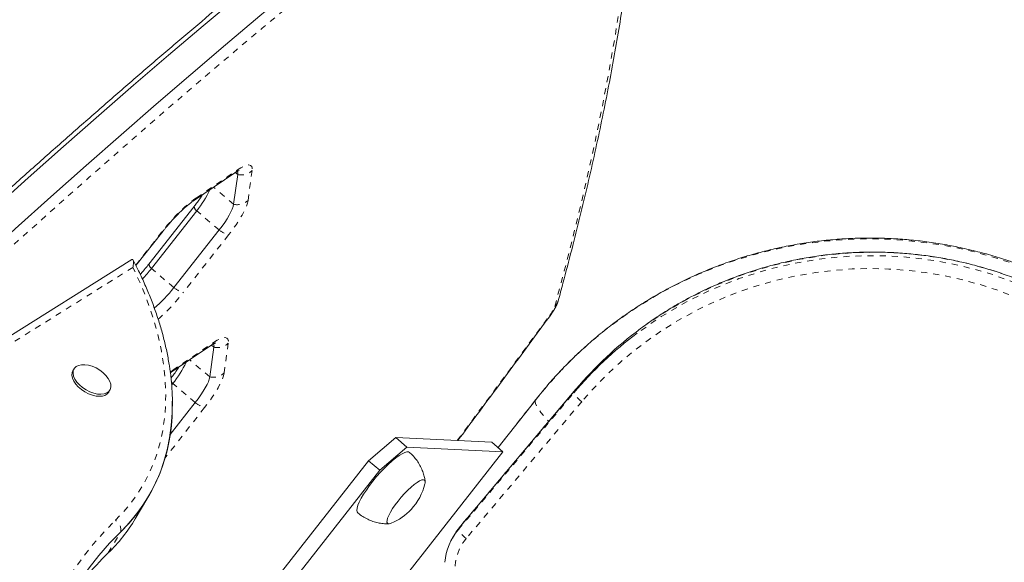
# Model space of a CAD drawing. Extents: x -100 to 530, y -9 to 457.
# Drawn here: x 166 to 182, y 178 to 187 of the extents above; entities that cross this region are included whole.
import ezdxf

# ---------------------------------------------------------------- set-up
doc = ezdxf.new("R2010")
doc.units = 0
doc.header["$LTSCALE"] = 0.125
doc.header["$MEASUREMENT"] = 0
doc.linetypes.add('PHANTOM', pattern=[0.5, 0.25, -0.05, 0.05, -0.05, 0.05, -0.05])
doc.layers.add('CONTOUR', color=7, linetype='CONTINUOUS')

msp = doc.modelspace()

# ---------------------------------------------------------------- linework, layer by layer
at = {"layer": 'CONTOUR', "linetype": 'Continuous', "lineweight": 15}
for p, q in [((168.95663, 183.69507), (169.63529, 184.15514)), ((169.68417, 184.12722), (169.61636, 183.63651)), ((168.96508, 183.60074), (168.2186, 182.64996)), ((169.00701, 183.52846), (168.26054, 182.57768)), ((168.00479, 182.62359), (168.44863, 183.18891)), ((169.37687, 183.21254), (168.63039, 182.26176)), ((167.93813, 182.72308), (161.41147, 178.64038)), ((168.5719, 180.85145), (169.24149, 181.30537)), ((169.29037, 181.27745), (169.22256, 180.78674)), ((166.98409, 180.92069), (166.96446, 180.88781)), ((168.61321, 180.67869), (168.59241, 180.6522)), ((167.55487, 180.53536), (167.5745, 180.56825)), ((175.26508, 180.58309), (173.35875, 178.32334)), ((175.26508, 180.58309), (175.26452, 180.58228)), ((168.98306, 180.36277), (168.56879, 179.83511)), ((174.60113, 180.41068), (173.98036, 179.6196)), ((171.84268, 179.40351), (172.29079, 179.7842)), ((172.29079, 179.7842), (172.47572, 179.62624)), ((173.8753, 179.70933), (172.29079, 179.7842)), ((174.06022, 179.55138), (173.8753, 179.70933)), ((171.62767, 176.45145), (174.06022, 179.55138)), ((172.47572, 179.62624), (172.02761, 179.24555)), ((174.06022, 179.55138), (172.47572, 179.62624)), ((171.84268, 179.40351), (170.01826, 177.07857)), ((172.02761, 179.24555), (171.84268, 179.40351)), ((172.02761, 179.24555), (170.20319, 176.92061)), ((172.77502, 179.06115), (172.76887, 179.10769)), ((167.99297, 178.44347), (168.20237, 178.79426)), ((173.35875, 178.32334), (173.35818, 178.32253)), ((173.25952, 178.18203), (173.22696, 178.12563))]:
    msp.add_line(p, q, dxfattribs=at)
at = {"layer": 'CONTOUR', "linetype": 'PHANTOM', "lineweight": 0}
for p, q in [((169.00128, 183.74404), (169.67994, 184.20412)), ((169.68417, 184.12722), (169.64447, 184.16114)), ((169.92184, 184.19198), (169.85403, 183.70128)), ((169.61636, 183.63651), (169.28622, 183.9185)), ((169.37687, 183.21254), (169.00701, 183.52846)), ((168.0013, 182.63049), (168.43692, 183.18534)), ((169.53157, 183.13044), (168.78509, 182.17966)), ((167.95455, 182.5946), (161.56954, 178.60052)), ((168.63039, 182.26176), (168.26054, 182.57768)), ((168.60747, 180.89427), (169.28613, 181.35434)), ((169.52803, 181.34221), (169.46022, 180.8515)), ((169.29037, 181.27745), (169.25066, 181.31136)), ((169.22256, 180.78674), (168.89242, 181.06873)), ((168.57142, 180.86883), (168.60747, 180.89427)), ((168.98306, 180.36277), (168.61321, 180.67869)), ((173.32562, 178.26614), (175.23196, 180.52589)), ((175.26452, 180.58228), (173.35818, 178.32253)), ((175.23196, 180.52589), (175.26452, 180.58228)), ((175.35956, 180.3776), (173.45322, 178.11784)), ((174.59832, 180.40652), (173.98063, 179.61936)), ((174.60113, 180.41068), (174.59832, 180.40652)), ((169.13776, 180.28067), (168.48527, 179.44959)), ((167.54702, 177.8802), (167.75643, 178.23099)), ((173.32562, 178.26614), (173.35818, 178.32253))]:
    msp.add_line(p, q, dxfattribs=at)
at = {"layer": 'CONTOUR', "linetype": 'Continuous', "lineweight": 15, "flags": 128}
for points in [[(163.28101, 181.37372), (163.87469, 181.92779), (164.46641, 182.47489), (165.05602, 183.01488), (165.64336, 183.54761), (166.22828, 184.07294), (166.81061, 184.59073), (167.39021, 185.10084), (167.96691, 185.60313), (168.54057, 186.09748), (169.11103, 186.58374), (169.67814, 187.0618), (170.24174, 187.53151), (170.80169, 187.99276), (171.35784, 188.44543), (171.91004, 188.88938), (172.45813, 189.32451), (173.00199, 189.7507), (173.54145, 190.16783), (174.07638, 190.5758), (174.60663, 190.97448)], [(163.28101, 181.37372), (163.87469, 181.92779), (164.46641, 182.47489), (165.05602, 183.01488), (165.64336, 183.54761), (166.22828, 184.07294), (166.81061, 184.59073), (167.39021, 185.10084), (167.96691, 185.60313), (168.54057, 186.09748), (169.11103, 186.58374), (169.67814, 187.0618), (170.24174, 187.53151), (170.80169, 187.99276), (171.35784, 188.44543), (171.91004, 188.88938), (172.45813, 189.32451), (173.00199, 189.7507), (173.54145, 190.16783), (174.07638, 190.5758), (174.60663, 190.97448)], [(163.65087, 181.0578), (164.24454, 181.61187), (164.83627, 182.15898), (165.42588, 182.69896), (166.01322, 183.23169), (166.59814, 183.75702), (167.18047, 184.27481), (167.76007, 184.78492), (168.33677, 185.28722), (168.91043, 185.78156), (169.48089, 186.26783), (170.04799, 186.74588), (170.6116, 187.21559), (171.17155, 187.67684), (171.72769, 188.12951), (172.27989, 188.57347), (172.82799, 189.0086), (173.37184, 189.43478), (173.9113, 189.85191), (174.44623, 190.25988), (174.97648, 190.65857)], [(163.65087, 181.0578), (164.24454, 181.61187), (164.83627, 182.15898), (165.42588, 182.69896), (166.01322, 183.23169), (166.59814, 183.75702), (167.18047, 184.27481), (167.76007, 184.78492), (168.33677, 185.28722), (168.91043, 185.78156), (169.48089, 186.26783), (170.04799, 186.74588), (170.6116, 187.21559), (171.17155, 187.67684), (171.72769, 188.12951), (172.27989, 188.57347), (172.82799, 189.0086), (173.37184, 189.43478), (173.9113, 189.85191), (174.44623, 190.25988), (174.97648, 190.65857)], [(169.61636, 183.63651), (169.60827, 183.60033), (169.59314, 183.55767), (169.57124, 183.50926), (169.54293, 183.45593), (169.50872, 183.39858), (169.46917, 183.33821), (169.42497, 183.27584), (169.37687, 183.21254)], [(169.61636, 183.63651), (169.60827, 183.60033), (169.59314, 183.55767), (169.57124, 183.50926), (169.54293, 183.45593), (169.50872, 183.39858), (169.46917, 183.33821), (169.42497, 183.27584), (169.37687, 183.21254)], [(167.4078, 180.46666), (167.34944, 180.47054), (167.28742, 180.48429), (167.22425, 180.50734), (167.16254, 180.53876), (167.1048, 180.57725), (167.0534, 180.62123), (167.01045, 180.66892), (166.9777, 180.71836), (166.95649, 180.76752), (166.9477, 180.81438), (166.95167, 180.85704), (166.96446, 180.88781)], [(167.42743, 180.49955), (167.36908, 180.50343), (167.30705, 180.51718), (167.24388, 180.54023), (167.18217, 180.57164), (167.12443, 180.61013), (167.07303, 180.65412), (167.03008, 180.70181), (166.99733, 180.75125), (166.97612, 180.8004), (166.96733, 180.84727), (166.97131, 180.88993), (166.98789, 180.92663), (167.01641, 180.95588), (167.05569, 180.97647), (167.10412, 180.98757), (167.15973, 180.98871), (167.22023, 180.97985), (167.28314, 180.96135), (167.34591, 180.93398), (167.40594, 180.89885), (167.46079, 180.8574), (167.50821, 180.81132), (167.54625, 180.76251), (167.57337, 180.71296), (167.58845, 180.6647), (167.59087, 180.6197), (167.58054, 180.57982), (167.55787, 180.54667), (167.5238, 180.52162), (167.47971, 180.5057), (167.42743, 180.49955)], [(169.22256, 180.78674), (169.21446, 180.75056), (169.19933, 180.7079), (169.17743, 180.65949), (169.14913, 180.60615), (169.11491, 180.54881), (169.07536, 180.48844), (169.03116, 180.42607), (168.98306, 180.36277)], [(169.22256, 180.78674), (169.21446, 180.75056), (169.19933, 180.7079), (169.17743, 180.65949), (169.14913, 180.60615), (169.11491, 180.54881), (169.07536, 180.48844), (169.03116, 180.42607), (168.98306, 180.36277)], [(167.75643, 178.23099), (167.89341, 178.37407), (168.0189, 178.52505), (168.13268, 178.68367), (168.23456, 178.84965), (168.32435, 179.02272), (168.40192, 179.20257), (168.46711, 179.3889), (168.51983, 179.58139), (168.55998, 179.7797), (168.58748, 179.9835), (168.60231, 180.19242), (168.60479, 180.38351)], [(172.51793, 179.54053), (172.50278, 179.54837), (172.47493, 179.54935), (172.43891, 179.53951), (172.39549, 179.51906), (172.34559, 179.48844), (172.29028, 179.44829), (172.23073, 179.39947), (172.16823, 179.34303), (172.10409, 179.28016), (172.03968, 179.21221), (171.97638, 179.14062), (171.91554, 179.06692), (171.85845, 178.99268), (171.80633, 178.91948), (171.7603, 178.84889), (171.72132, 178.7824), (171.69024, 178.72144), (171.66771, 178.6673), (171.65422, 178.62114), (171.65005, 178.58394), (171.65529, 178.55649), (171.66547, 178.54256)], [(172.77588, 179.06328), (172.76665, 179.08147), (172.74815, 179.08885), (172.72094, 179.08519), (172.68584, 179.07061), (172.64393, 179.04555), (172.59648, 179.01077), (172.54492, 178.96733), (172.49083, 178.91655), (172.43585, 178.85996), (172.38164, 178.7993), (172.32986, 178.7364), (172.28209, 178.67317), (172.23976, 178.61154), (172.20417, 178.55338), (172.1764, 178.50045), (172.15729, 178.45436), (172.14743, 178.41652), (172.1471, 178.38808), (172.15633, 178.36989), (172.17484, 178.36251), (172.20205, 178.36617), (172.21865, 178.3721)], [(172.77588, 179.06328), (172.76665, 179.08147), (172.74815, 179.08885), (172.72094, 179.08519), (172.68584, 179.07061), (172.64393, 179.04555), (172.59648, 179.01077), (172.54492, 178.96733), (172.49083, 178.91655), (172.43585, 178.85996), (172.38164, 178.7993), (172.32986, 178.7364), (172.28209, 178.67317), (172.23976, 178.61154), (172.20417, 178.55338), (172.1764, 178.50045), (172.15729, 178.45436), (172.14743, 178.41652), (172.1471, 178.38808), (172.15633, 178.36989), (172.17484, 178.36251), (172.20205, 178.36617), (172.21865, 178.3721)], [(172.77276, 179.02082), (172.77556, 179.03484), (172.77588, 179.06328)], [(172.77276, 179.02082), (172.77556, 179.03484), (172.77588, 179.06328)], [(166.2079, 174.54696), (166.21024, 174.62435), (166.22693, 174.90707), (166.25622, 175.18481), (166.2981, 175.4573), (166.35253, 175.72429), (166.41945, 175.98553), (166.4988, 176.24078), (166.59051, 176.4898), (166.6945, 176.73236), (166.81066, 176.96822), (166.93888, 177.19717), (167.07905, 177.41899), (167.23104, 177.63348), (167.3947, 177.84044), (167.56989, 178.03967), (167.75643, 178.23099)], [(166.20804, 174.55281), (166.21024, 174.62435), (166.22693, 174.90707), (166.25622, 175.18481), (166.2981, 175.4573), (166.35253, 175.72429), (166.41945, 175.98553), (166.4988, 176.24078), (166.59051, 176.4898), (166.6945, 176.73236), (166.81066, 176.96822), (166.93888, 177.19717), (167.07905, 177.41899), (167.23104, 177.63348), (167.3947, 177.84044), (167.56989, 178.03967), (167.75643, 178.23099)], [(173.35818, 178.32253), (173.28514, 178.22392), (173.25952, 178.18203)]]:
    msp.add_lwpolyline(points, dxfattribs=at)
at = {"layer": 'CONTOUR', "linetype": 'PHANTOM', "lineweight": 0, "flags": 128}
for points in [[(174.91589, 181.95128), (175.07201, 182.53502), (175.21888, 183.11009), (175.35648, 183.6764), (175.48479, 184.23388), (175.6038, 184.78247), (175.7135, 185.3221), (175.81386, 185.85269), (175.90487, 186.37419), (175.98653, 186.88653), (176.05883, 187.38964), (176.12175, 187.88346), (176.17529, 188.36793), (176.21944, 188.84298), (176.25419, 189.30857), (176.27954, 189.76463), (176.2955, 190.2111), (176.30204, 190.64793)], [(174.99788, 190.44121), (174.46972, 190.04409), (173.9369, 189.63773), (173.39956, 189.22224), (172.85785, 188.79773), (172.31191, 188.36431), (171.76188, 187.92211), (171.20792, 187.47122), (170.65018, 187.01179), (170.08879, 186.54392), (169.52392, 186.06775), (168.95571, 185.5834), (168.38431, 185.091), (167.80987, 184.59068), (167.23256, 184.08258), (166.65252, 183.56683), (166.0699, 183.04357), (165.48487, 182.51294), (164.89758, 181.97507), (164.30819, 181.43013), (163.71685, 180.87824)], [(169.67994, 184.20412), (169.73794, 184.24042), (169.78943, 184.26634), (169.83353, 184.28142), (169.86948, 184.28542), (169.89668, 184.27826), (169.91465, 184.26006), (169.92308, 184.23114), (169.92184, 184.19198)], [(169.85403, 183.70128), (169.84313, 183.65256), (169.82276, 183.59513), (169.79327, 183.52995), (169.75516, 183.45814), (169.70909, 183.38093), (169.65584, 183.29964), (169.59633, 183.21567), (169.53157, 183.13044)], [(168.43692, 183.18534), (168.44472, 183.18622), (168.44864, 183.18894)], [(183.68883, 182.10221), (183.41067, 182.25474), (183.12608, 182.39486), (182.83563, 182.5223), (182.5399, 182.6368), (182.23948, 182.73813), (181.93498, 182.82609), (181.627, 182.90051), (181.31615, 182.96122), (181.00307, 183.00812), (180.68837, 183.04111), (180.37268, 183.06012), (180.05665, 183.06511), (179.74089, 183.05608), (179.42604, 183.03305), (179.11273, 182.99605), (178.80158, 182.94516), (178.49323, 182.88049), (178.18828, 182.80216), (177.88734, 182.71033), (177.59102, 182.60519), (177.29991, 182.48694), (177.01459, 182.35582), (176.73564, 182.2121), (176.4636, 182.05606), (176.19903, 181.88801), (175.94245, 181.70828), (175.69438, 181.51725), (175.45531, 181.31529), (175.22572, 181.1028), (175.00607, 180.88021), (174.79679, 180.64796), (174.59832, 180.40652)], [(167.66667, 178.42152), (167.80106, 178.56193), (167.92414, 178.7101), (168.0357, 178.8658), (168.13554, 179.02874), (168.22349, 179.19866), (168.2994, 179.37524), (168.36314, 179.55819), (168.41459, 179.7472), (168.45367, 179.94193), (168.48031, 180.14205), (168.49446, 180.34721), (168.4961, 180.55706), (168.48523, 180.77123), (168.46187, 180.98936), (168.42605, 181.21106), (168.37783, 181.43596), (168.31731, 181.66366), (168.24459, 181.89378), (168.15978, 182.12591), (168.06305, 182.35965), (167.95455, 182.5946)], [(183.31184, 181.71816), (183.04513, 181.86382), (182.77183, 181.99667), (182.49259, 182.1164), (182.20803, 182.22273), (181.91883, 182.31541), (181.62566, 182.39422), (181.32919, 182.459), (181.03011, 182.50957), (180.72911, 182.54584), (180.4269, 182.56771), (180.12417, 182.57513), (179.82162, 182.56809), (179.51996, 182.5466), (179.21988, 182.51072), (178.92208, 182.46052), (178.62726, 182.39612), (178.33608, 182.31767), (178.04923, 182.22535), (177.76738, 182.11938), (177.49117, 182), (177.22125, 181.8675), (176.95824, 181.72216), (176.70276, 181.56434), (176.45538, 181.3944), (176.2167, 181.21274), (175.98725, 181.01976), (175.76758, 180.81593), (175.55818, 180.60171), (175.35956, 180.3776)], [(174.83186, 181.80116), (174.84216, 181.80533), (174.84842, 181.81111)], [(173.30709, 179.73618), (174.0215, 180.70112), (174.83186, 181.80116)], [(169.28613, 181.35434), (169.34413, 181.39065), (169.39562, 181.41657), (169.43972, 181.43165), (169.47568, 181.43565), (169.50287, 181.42848), (169.52084, 181.41029), (169.52927, 181.38136), (169.52803, 181.34221)], [(169.46022, 180.8515), (169.44932, 180.80279), (169.42895, 180.74535), (169.39946, 180.68017), (169.36135, 180.60836), (169.31528, 180.53115), (169.26203, 180.44987), (169.20252, 180.36589), (169.13776, 180.28067)], [(168.58798, 180.70859), (168.59831, 180.6956), (168.61321, 180.67869)], [(175.35956, 180.3776), (175.3318, 180.40157), (175.30574, 180.4257), (175.28237, 180.44907), (175.26259, 180.47078), (175.24716, 180.48998), (175.23668, 180.50596), (175.23155, 180.51808), (175.23196, 180.52589)], [(174.59832, 180.40652), (174.59267, 180.38194), (174.59887, 180.34851), (174.61685, 180.30664), (174.64638, 180.25685), (174.68709, 180.19978), (174.73847, 180.13615), (174.79986, 180.06675), (174.81537, 180.05001)], [(169.39039, 167.13703), (169.12317, 167.4571), (168.86591, 167.77922), (168.61884, 168.1031), (168.3822, 168.42844), (168.15621, 168.75492), (167.94107, 169.08225), (167.73699, 169.41012), (167.54416, 169.73823), (167.36277, 170.06626), (167.19297, 170.39391), (167.03493, 170.72087), (166.8888, 171.04684), (166.75471, 171.37152), (166.63279, 171.6946), (166.52315, 172.01577), (166.42589, 172.33474), (166.34111, 172.65121), (166.26888, 172.96489), (166.20928, 173.27548), (166.16235, 173.58269), (166.12815, 173.88623), (166.1067, 174.18582), (166.09802, 174.48119), (166.10212, 174.77205), (166.119, 175.05813), (166.14865, 175.33916), (166.19102, 175.61489), (166.24609, 175.88505), (166.31381, 176.1494), (166.39411, 176.40768), (166.48691, 176.65965), (166.59212, 176.90509), (166.70966, 177.14375), (166.83941, 177.37542), (166.98125, 177.59988), (167.13504, 177.81692), (167.30065, 178.02633), (167.47791, 178.22793), (167.66667, 178.42152)], [(173.45322, 178.11784), (173.42547, 178.14182), (173.3994, 178.16595), (173.37603, 178.18932), (173.35625, 178.21102), (173.34083, 178.23023), (173.33034, 178.2462), (173.32521, 178.25833), (173.32562, 178.26614)]]:
    msp.add_lwpolyline(points, dxfattribs=at)
at = {"layer": 'CONTOUR', "linetype": 'PHANTOM', "lineweight": 0}
for centre, radius, start, end in [((169.55398, 184.27411), 0.1441, 304.353345, 330.940195), ((169.74307, 184.37954), 0.2591, 256.861161, 313.62605), ((170.67779, 181.48617), 2.81224, 126.594663, 142.828405), ((168.87529, 183.81405), 0.14413, 304.507664, 330.938732), ((169.06677, 183.61148), 0.10229, 186.039931, 234.250654), ((169.67526, 183.88883), 0.2591, 256.861161, 313.62605), ((169.65705, 183.55367), 0.44144, 230.603187, 253.48638), ((180.14815, 176.29004), 6.49999, 59.772743, 126.596401), ((180.1806, 176.34599), 6.50043, 59.77395, 126.326979), ((168.32026, 182.66066), 0.10224, 186.02279, 234.25758), ((166.20314, 184.18686), 3.27038, 311.497064, 322.138626), ((168.91057, 182.60289), 0.44144, 230.603187, 253.48638), ((174.78264, 182.09587), 0.19663, 312.662034, 344.465867), ((174.41613, 182.13244), 0.53158, 321.449316, 340.074439), ((169.16017, 181.42434), 0.1441, 304.353345, 330.940195), ((169.34926, 181.52976), 0.2591, 256.861161, 313.62605), ((168.48051, 180.96499), 0.14533, 310.000695, 330.879254), ((169.28145, 181.03906), 0.2591, 256.861161, 313.62605), ((169.26324, 180.7039), 0.44144, 230.603187, 253.48638), ((167.54995, 178.25013), 0.20736, 354.705329, 55.746968), ((174.07237, 177.60459), 0.80422, 140.34228, 240.522642)]:
    msp.add_arc(centre, radius, start, end, dxfattribs=at)
at = {"layer": 'CONTOUR', "linetype": 'Continuous', "lineweight": 15}
for centre, radius, start, end in [((169.6238, 184.14556), 0.0631, 343.105977, 41.651337), ((169.61857, 184.14543), 0.06808, 344.485066, 33.222417), ((167.79849, 184.52542), 1.56668, 320.479372, 335.53814), ((166.15781, 184.22937), 2.67387, 316.895526, 321.850472), ((166.79067, 183.68044), 2.3232, 310.712403, 322.362775), ((180.06889, 176.44451), 6.32879, 126.854089, 139.842546), ((180.10108, 176.50133), 6.32823, 126.580049, 139.843258), ((169.22999, 181.29578), 0.0631, 343.105977, 41.651337), ((169.22477, 181.29566), 0.06808, 344.485066, 33.222417), ((167.40468, 181.67565), 1.56668, 320.479372, 335.53814), ((167.42055, 180.63113), 0.16496, 265.565546, 324.510861), ((165.74788, 180.26243), 2.85674, 314.675356, 0.212333), ((171.85759, 179.24152), 0.94141, 317.039091, 346.441646), ((171.85759, 179.24152), 0.94141, 292.552503, 317.039091), ((165.62284, 179.86175), 2.76207, 314.158348, 329.103646), ((174.06819, 177.63994), 0.97135, 139.859584, 174.863549), ((171.08092, 174.24394), 5.07059, 134.182134, 146.745645)]:
    msp.add_arc(centre, radius, start, end, dxfattribs=at)
for points, knots in [([(174.47849, 190.95747), (174.39308, 190.89358), (174.14525, 190.7082), (173.73193, 190.39527), (173.23736, 190.01619), (172.73899, 189.62928), (172.237, 189.23479), (171.73148, 188.83275), (171.22256, 188.42327), (170.71034, 188.00643), (170.19493, 187.58234), (169.67646, 187.15109), (169.15504, 186.71277), (168.63077, 186.26749), (168.10379, 185.81533), (167.57421, 185.35642), (167.04214, 184.89084), (166.50771, 184.41871), (165.97104, 183.94012), (165.43223, 183.4552), (164.89143, 182.96404), (164.34874, 182.46676), (163.81384, 181.97228), (163.42255, 181.60758), (163.21291, 181.41112), (163.176, 181.37653)], [0, 0, 0, 0, 0.02427159, 0.07043239, 0.11659014, 0.16274433, 0.20889516, 0.25504283, 0.3011875, 0.34732935, 0.39346853, 0.43960518, 0.48573945, 0.53187146, 0.57800135, 0.62412921, 0.67025516, 0.71637931, 0.76250174, 0.80862256, 0.85474184, 0.90085967, 0.94697613, 0.99066346, 1, 1, 1, 1]), ([(174.97212, 182.04332), (174.99861, 182.14086), (175.07554, 182.42412), (175.19661, 182.8873), (175.33258, 183.4303), (175.46016, 183.96548), (175.57946, 184.49294), (175.69043, 185.01259), (175.79306, 185.52438), (175.88734, 186.02826), (175.97324, 186.52417), (176.05075, 187.01207), (176.11985, 187.4919), (176.18053, 187.96361), (176.23277, 188.42715), (176.27656, 188.88248), (176.31187, 189.32954), (176.33874, 189.7683), (176.357, 190.1986), (176.36527, 190.54293), (176.36668, 190.74306), (176.36711, 190.80482)], [0, 0, 0, 0, 0.02919758, 0.08479351, 0.1403941, 0.196001, 0.25161435, 0.30723426, 0.36286082, 0.41849407, 0.474134, 0.52978055, 0.58543356, 0.64109279, 0.69675788, 0.75242833, 0.8081035, 0.86378251, 0.9194643, 0.97514752, 1, 1, 1, 1]), ([(169.63529, 184.15514), (169.64267, 184.16004), (169.66108, 184.17226), (169.68473, 184.18583), (169.70174, 184.19432), (169.70973, 184.19702), (169.70813, 184.1966), (169.70786, 184.19653)], [0, 0, 0, 0, 0.18558474, 0.46351285, 0.71895665, 0.95233373, 1, 1, 1, 1]), ([(169.10547, 183.79597), (169.09735, 183.78345), (169.07485, 183.74878), (169.0325, 183.68927), (168.99284, 183.63626), (168.96992, 183.60694), (168.96508, 183.60074)], [0, 0, 0, 0, 0.202415215, 0.560777939, 0.907199802, 1, 1, 1, 1]), ([(168.44863, 183.18891), (168.45884, 183.2018), (168.48851, 183.23923), (168.54005, 183.30093), (168.60307, 183.37238), (168.66694, 183.44069), (168.73028, 183.50449), (168.7917, 183.56249), (168.84976, 183.61355), (168.90132, 183.65529), (168.93605, 183.68096), (168.95279, 183.69243), (168.95663, 183.69507)], [0, 0, 0, 0, 0.06143168, 0.178439095, 0.295637078, 0.412688389, 0.52919947, 0.644766447, 0.758879357, 0.870860404, 0.970363594, 1, 1, 1, 1]), ([(183.69785, 182.11783), (183.64833, 182.14595), (183.51263, 182.22301), (183.28592, 182.34029), (183.01665, 182.46647), (182.74233, 182.58123), (182.46355, 182.68456), (182.18079, 182.77623), (181.89454, 182.85609), (181.6053, 182.924), (181.31359, 182.97983), (181.01992, 183.0235), (180.72481, 183.05491), (180.42877, 183.07403), (180.13233, 183.08081), (179.83601, 183.07524), (179.54033, 183.05734), (179.2458, 183.02713), (178.95296, 182.98468), (178.6623, 182.93005), (178.37435, 182.86334), (178.08961, 182.78468), (177.80858, 182.69421), (177.53176, 182.59207), (177.25962, 182.47846), (176.99265, 182.35358), (176.73131, 182.21764), (176.47607, 182.07089), (176.22736, 181.91358), (175.98563, 181.746), (175.7513, 181.56843), (175.52477, 181.3812), (175.30645, 181.18462), (175.09668, 180.97908), (174.89601, 180.76479), (174.73158, 180.57446), (174.63589, 180.45432), (174.60113, 180.41068)], [0, 0, 0, 0, 0.01684813, 0.04617, 0.07549339, 0.10481656, 0.13413921, 0.16346104, 0.19278176, 0.22210107, 0.25141871, 0.28073438, 0.31004785, 0.33935884, 0.36866713, 0.39797249, 0.42727472, 0.45657364, 0.48586908, 0.5151609, 0.54444897, 0.57373321, 0.60301355, 0.63228994, 0.66156237, 0.69083086, 0.72009545, 0.74935623, 0.77861328, 0.80786675, 0.83711679, 0.8663636, 0.89560739, 0.9248484, 0.9540869, 0.98332317, 1, 1, 1, 1]), ([(183.45443, 181.96513), (183.41045, 181.99011), (183.28406, 182.06192), (183.07066, 182.17229), (182.8129, 182.2925), (182.55016, 182.40133), (182.28303, 182.49875), (182.01202, 182.58452), (181.73763, 182.6585), (181.46041, 182.72053), (181.18087, 182.7705), (180.89955, 182.80831), (180.617, 182.83389), (180.33375, 182.8472), (180.05035, 182.8482), (179.76733, 182.83689), (179.48525, 182.81331), (179.20463, 182.77748), (178.92602, 182.72949), (178.64996, 182.66941), (178.37696, 182.59738), (178.10755, 182.51352), (177.84225, 182.418), (177.58157, 182.311), (177.32599, 182.19274), (177.07606, 182.06337), (176.83202, 181.92344), (176.59525, 181.77205), (176.42844, 181.65857), (176.343, 181.59273), (176.33169, 181.58401)], [0, 0, 0, 0, 0.01999804, 0.0574753, 0.0949547, 0.13243403, 0.16991319, 0.20739212, 0.24487073, 0.28234894, 0.31982667, 0.35730386, 0.39478042, 0.4322563, 0.46973143, 0.50720575, 0.54467921, 0.58215175, 0.61962334, 0.65709394, 0.69456351, 0.73203205, 0.76949953, 0.80696595, 0.84443131, 0.88189563, 0.91935892, 0.95682121, 0.99428254, 1, 1, 1, 1]), ([(167.95455, 182.5946), (167.95457, 182.59472), (167.958, 182.61437), (167.96313, 182.65142), (167.96403, 182.69791), (167.95841, 182.72932), (167.9437, 182.72401), (167.9386, 182.72217)], [0, 0, 0, 0, 0.00154766, 0.26020141, 0.52379066, 0.83477957, 1, 1, 1, 1]), ([(168.60438, 180.28488), (168.60495, 180.30051), (168.60805, 180.3842), (168.60235, 180.5397), (168.5868, 180.75129), (168.55885, 180.96658), (168.51975, 181.18481), (168.46922, 181.40572), (168.40744, 181.62894), (168.33448, 181.8541), (168.25055, 182.08082), (168.15543, 182.30876), (168.05848, 182.5205), (167.98874, 182.65629), (167.95825, 182.71566)], [0, 0, 0, 0, 0.02070944, 0.11092003, 0.20132883, 0.29191744, 0.38266344, 0.47354256, 0.56453037, 0.6556036, 0.7467411, 0.83792424, 0.92913715, 1, 1, 1, 1]), ([(168.2186, 182.64996), (168.20839, 182.63708), (168.17871, 182.59966), (168.13085, 182.54207), (168.09243, 182.499), (168.07506, 182.47953)], [0, 0, 0, 0, 0.22338511, 0.648861254, 1, 1, 1, 1]), ([(174.8484, 181.8111), (174.85553, 181.82097), (174.87667, 181.85027), (174.90859, 181.89977), (174.94115, 181.95934), (174.96143, 182.00682), (174.97001, 182.03613), (174.97212, 182.04332)], [0, 0, 0, 0, 0.12567242, 0.37277121, 0.63603207, 0.91062159, 1, 1, 1, 1]), ([(173.31572, 179.73577), (173.52977, 180.02443), (173.98327, 180.63596), (174.49296, 181.32749), (174.78913, 181.73046), (174.8484, 181.8111)], [0, 0, 0, 0, 0.41693741, 0.88331885, 1, 1, 1, 1]), ([(169.24149, 181.30537), (169.24886, 181.31026), (169.26727, 181.32248), (169.29093, 181.33606), (169.30794, 181.34454), (169.31592, 181.34725), (169.31432, 181.34683), (169.31405, 181.34676)], [0, 0, 0, 0, 0.18558474, 0.46351285, 0.71895665, 0.95233373, 1, 1, 1, 1]), ([(168.71166, 180.94619), (168.70354, 180.93368), (168.68105, 180.89901), (168.63865, 180.83949), (168.60284, 180.79146), (168.58386, 180.76713), (168.58292, 180.76592)], [0, 0, 0, 0, 0.218751327, 0.606036054, 0.980416223, 1, 1, 1, 1]), ([(172.76887, 179.10769), (172.76353, 179.13186), (172.75167, 179.18553), (172.72204, 179.26587), (172.68111, 179.34755), (172.62995, 179.42371), (172.57562, 179.48887), (172.53478, 179.52418), (172.51714, 179.53943)], [0, 0, 0, 0, 0.145686376, 0.323608627, 0.502619781, 0.682489802, 0.862907362, 1, 1, 1, 1]), ([(171.66538, 178.54304), (171.66657, 178.5419), (171.69105, 178.5183), (171.74578, 178.4816), (171.82747, 178.43482), (171.9125, 178.40056), (171.99822, 178.37682), (172.08351, 178.36439), (172.14578, 178.36022), (172.17907, 178.3628), (172.1846, 178.36323)], [0, 0, 0, 0, 0.00881357, 0.18129906, 0.34850916, 0.51086757, 0.66860413, 0.82178983, 0.97035351, 1, 1, 1, 1])]:
    msp.add_open_spline(points, degree=3, knots=knots, dxfattribs=at)

doc.saveas('drawing.dxf')
